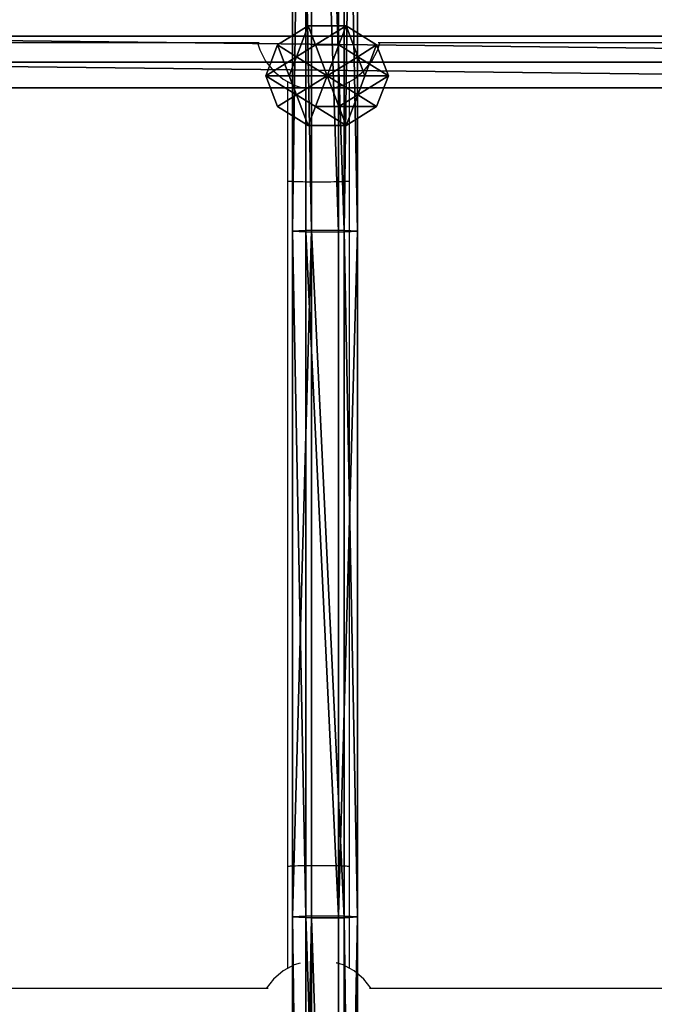
# Model space of a CAD drawing. Units: inches. Extents: x -135 to 705, y -78 to 620.
# Drawn here: x 254 to 271, y 175 to 201 of the extents above; entities that cross this region are included whole.
import ezdxf

# ---------------------------------------------------------------- set-up
doc = ezdxf.new("R2010")
doc.units = ezdxf.units.IN
doc.header["$MEASUREMENT"] = 0
doc.layers.get('0').update_dxf_attribs({"true_color": 0xffffff})
doc.layers.add('element', color=7, linetype='Continuous', true_color=0xcc6600)
doc.layers.add('kapsle', color=7, linetype='Continuous', true_color=0xffffff)
doc.layers.add('strefa bezpieczeństwa', color=1, linetype='Continuous')

# ---------------------------------------------------------------- blocks, each defined once
blk = doc.blocks.new('Grupa_35')
for p, q in [((0, 27.817, 1.406), (58.129, 27.817, 1.406)), ((0, 27.817, 0.634), (58.129, 27.817, 0.634)), ((0, 27.147, 1.793), (58.129, 27.147, 1.793)), ((0, 27.147, 0.247), (58.129, 27.147, 0.247)), ((0, 26.478, 0.634), (58.129, 26.478, 0.634)), ((0, 26.478, 1.406), (58.129, 26.478, 1.406))]:
    blk.add_line(p, q)
at = {"color": 134, "true_color": 0x009999}
mesh = blk.add_polyface(dxfattribs=at)
corners = [(0, 27.817, 1.406), (58.129, 27.147, 1.793), (0, 27.147, 1.793), (58.129, 27.817, 1.406)]
mesh.append_faces([[corners[k] for k in face] for face in [(0, 1, 2), (1, 0, 3)]], dxfattribs={"vtx0": -1, "color": 134})
mesh = blk.add_polyface(dxfattribs=at)
corners = [(58.129, 27.147, 0.247), (0, 27.817, 0.634), (0, 27.147, 0.247), (58.129, 27.817, 0.634)]
mesh.append_faces([[corners[k] for k in face] for face in [(0, 1, 2), (1, 0, 3)]], dxfattribs={"vtx0": -1, "color": 134})
mesh = blk.add_polyface(dxfattribs=at)
corners = [(58.129, 27.817, 1.406), (0, 27.817, 0.634), (58.129, 27.817, 0.634), (0, 27.817, 1.406)]
mesh.append_faces([[corners[k] for k in face] for face in [(0, 1, 2), (1, 0, 3)]], dxfattribs={"vtx0": -1, "color": 134})
mesh = blk.add_polyface(dxfattribs=at)
corners = [(58.129, 26.478, 0.634), (0, 27.147, 0.247), (0, 26.478, 0.634), (58.129, 27.147, 0.247)]
mesh.append_faces([[corners[k] for k in face] for face in [(0, 1, 2), (1, 0, 3)]], dxfattribs={"vtx0": -1, "color": 134})
mesh = blk.add_polyface(dxfattribs=at)
corners = [(0, 27.147, 1.793), (58.129, 26.478, 1.406), (0, 26.478, 1.406), (58.129, 27.147, 1.793)]
mesh.append_faces([[corners[k] for k in face] for face in [(0, 1, 2), (1, 0, 3)]], dxfattribs={"vtx0": -1, "color": 134})
mesh = blk.add_polyface(dxfattribs=at)
corners = [(0, 26.478, 1.406), (58.129, 26.478, 0.634), (0, 26.478, 0.634), (58.129, 26.478, 1.406)]
mesh.append_faces([[corners[k] for k in face] for face in [(0, 1, 2), (1, 0, 3)]], dxfattribs={"vtx0": -1, "color": 134})
blk = doc.blocks.new('Grupa_7')
for p, q in [((1.382, 3.804, 2.618), (0.382, 3.078, 2.618)), ((1.382, 3.804, 1.382), (0.382, 3.078, 1.382)), ((1.618, 3.078, 3.618), (1.382, 3.804, 2.618)), ((1.382, 3.804, 2.618), (1.382, 3.804, 1.382)), ((1.382, 3.804, 1.382), (1.618, 3.078, 0.382)), ((2.618, 3.804, 2.618), (1.382, 3.804, 2.618)), ((2.618, 3.804, 1.382), (1.382, 3.804, 1.382)), ((2.382, 3.078, 3.618), (2.618, 3.804, 2.618)), ((2.618, 3.804, 1.382), (2.382, 3.078, 0.382)), ((3.618, 3.078, 2.618), (2.618, 3.804, 2.618)), ((2.618, 3.804, 2.618), (2.618, 3.804, 1.382)), ((3.618, 3.078, 1.382), (2.618, 3.804, 1.382)), ((0.382, 3.078, 1.382), (0, 1.902, 1.382)), ((0.382, 3.078, 2.618), (0, 1.902, 2.618)), ((1, 2.629, 3.618), (0.382, 3.078, 2.618)), ((0.382, 3.078, 2.618), (0.382, 3.078, 1.382)), ((0.382, 3.078, 1.382), (1, 2.629, 0.382)), ((1.618, 3.078, 3.618), (1, 2.629, 3.618)), ((1.618, 3.078, 0.382), (1, 2.629, 0.382)), ((2.382, 3.078, 3.618), (1.618, 3.078, 3.618)), ((1.618, 3.078, 0.382), (2, 1.902)), ((2, 1.902, 4), (1.618, 3.078, 3.618)), ((2.382, 3.078, 0.382), (1.618, 3.078, 0.382)), ((2, 1.902, 4), (2.382, 3.078, 3.618)), ((2.382, 3.078, 0.382), (2, 1.902)), ((3, 2.629, 3.618), (2.382, 3.078, 3.618)), ((3, 2.629, 0.382), (2.382, 3.078, 0.382)), ((3, 2.629, 3.618), (3.618, 3.078, 2.618)), ((3.618, 3.078, 1.382), (3, 2.629, 0.382)), ((4, 1.902, 2.618), (3.618, 3.078, 2.618)), ((3.618, 3.078, 2.618), (3.618, 3.078, 1.382)), ((4, 1.902, 1.382), (3.618, 3.078, 1.382)), ((1, 2.629, 0.382), (0.764, 1.902, 0.382)), ((1, 2.629, 3.618), (0.764, 1.902, 3.618)), ((1, 2.629, 0.382), (2, 1.902)), ((2, 1.902, 4), (1, 2.629, 3.618)), ((2, 1.902, 4), (3, 2.629, 3.618)), ((3, 2.629, 0.382), (2, 1.902)), ((3.236, 1.902, 0.382), (3, 2.629, 0.382)), ((3.236, 1.902, 3.618), (3, 2.629, 3.618)), ((0, 1.902, 1.382), (0.382, 0.727, 1.382)), ((0.764, 1.902, 3.618), (0, 1.902, 2.618)), ((0, 1.902, 2.618), (0.382, 0.727, 2.618)), ((0, 1.902, 1.382), (0.764, 1.902, 0.382)), ((0, 1.902, 2.618), (0, 1.902, 1.382)), ((0.764, 1.902, 3.618), (1, 1.176, 3.618)), ((2, 1.902, 4), (0.764, 1.902, 3.618)), ((0.764, 1.902, 0.382), (1, 1.176, 0.382)), ((0.764, 1.902, 0.382), (2, 1.902)), ((2, 1.902, 4), (1, 1.176, 3.618)), ((1, 1.176, 0.382), (2, 1.902)), ((1.618, 0.727, 3.618), (2, 1.902, 4)), ((2, 1.902), (1.618, 0.727, 0.382)), ((2, 1.902, 4), (2.382, 0.727, 3.618)), ((2.382, 0.727, 0.382), (2, 1.902)), ((3.236, 1.902, 0.382), (2, 1.902)), ((2, 1.902, 4), (3, 1.176, 3.618)), ((3, 1.176, 0.382), (2, 1.902)), ((2, 1.902, 4), (3.236, 1.902, 3.618)), ((3, 1.176, 3.618), (3.236, 1.902, 3.618)), ((3, 1.176, 0.382), (3.236, 1.902, 0.382)), ((4, 1.902, 1.382), (3.236, 1.902, 0.382)), ((3.236, 1.902, 3.618), (4, 1.902, 2.618)), ((3.618, 0.727, 1.382), (4, 1.902, 1.382)), ((3.618, 0.727, 2.618), (4, 1.902, 2.618)), ((4, 1.902, 2.618), (4, 1.902, 1.382)), ((1, 1.176, 3.618), (0.382, 0.727, 2.618)), ((0.382, 0.727, 1.382), (1, 1.176, 0.382)), ((1, 1.176, 0.382), (1.618, 0.727, 0.382)), ((1, 1.176, 3.618), (1.618, 0.727, 3.618)), ((2.382, 0.727, 3.618), (3, 1.176, 3.618)), ((2.382, 0.727, 0.382), (3, 1.176, 0.382)), ((3, 1.176, 3.618), (3.618, 0.727, 2.618)), ((3.618, 0.727, 1.382), (3, 1.176, 0.382)), ((0.382, 0.727, 1.382), (1.382, 0, 1.382)), ((0.382, 0.727, 2.618), (0.382, 0.727, 1.382)), ((0.382, 0.727, 2.618), (1.382, 0, 2.618)), ((1.382, 0, 2.618), (1.618, 0.727, 3.618)), ((1.618, 0.727, 0.382), (1.382, 0, 1.382)), ((1.618, 0.727, 3.618), (2.382, 0.727, 3.618)), ((1.618, 0.727, 0.382), (2.382, 0.727, 0.382)), ((2.618, 0, 1.382), (2.382, 0.727, 0.382)), ((2.382, 0.727, 3.618), (2.618, 0, 2.618)), ((2.618, 0, 1.382), (3.618, 0.727, 1.382)), ((2.618, 0, 2.618), (3.618, 0.727, 2.618)), ((3.618, 0.727, 2.618), (3.618, 0.727, 1.382)), ((1.382, 0, 1.382), (1.382, 0, 2.618)), ((1.382, 0, 2.618), (2.618, 0, 2.618)), ((1.382, 0, 1.382), (2.618, 0, 1.382)), ((2.618, 0, 2.618), (2.618, 0, 1.382))]:
    blk.add_line(p, q)
at = {"color": 2, "true_color": 0xffff00}
mesh = blk.add_polyface(dxfattribs=at)
corners = [(1.382, 3.804, 1.382), (1, 2.629, 0.382), (1.618, 3.078, 0.382), (0.382, 3.078, 1.382)]
mesh.append_faces([[corners[k] for k in face] for face in [(0, 1, 2), (1, 0, 3)]], dxfattribs={"vtx0": -1, "color": 2})
mesh = blk.add_polyface(dxfattribs=at)
corners = [(1.382, 3.804, 2.618), (0.382, 3.078, 1.382), (1.382, 3.804, 1.382), (0.382, 3.078, 2.618)]
mesh.append_faces([[corners[k] for k in face] for face in [(0, 1, 2), (1, 0, 3)]], dxfattribs={"vtx0": -1, "color": 2})
mesh = blk.add_polyface(dxfattribs=at)
corners = [(1.382, 3.804, 2.618), (1, 2.629, 3.618), (0.382, 3.078, 2.618), (1.618, 3.078, 3.618)]
mesh.append_faces([[corners[k] for k in face] for face in [(0, 1, 2), (1, 0, 3)]], dxfattribs={"vtx0": -1, "color": 2})
mesh = blk.add_polyface(dxfattribs=at)
corners = [(2.618, 3.804, 2.618), (1.382, 3.804, 1.382), (2.618, 3.804, 1.382), (1.382, 3.804, 2.618)]
mesh.append_faces([[corners[k] for k in face] for face in [(0, 1, 2), (1, 0, 3)]], dxfattribs={"vtx0": -1, "color": 2})
mesh = blk.add_polyface(dxfattribs=at)
corners = [(2.618, 3.804, 1.382), (1.618, 3.078, 0.382), (2.382, 3.078, 0.382), (1.382, 3.804, 1.382)]
mesh.append_faces([[corners[k] for k in face] for face in [(0, 1, 2), (1, 0, 3)]], dxfattribs={"vtx0": -1, "color": 2})
mesh = blk.add_polyface(dxfattribs=at)
corners = [(2.618, 3.804, 2.618), (1.618, 3.078, 3.618), (1.382, 3.804, 2.618), (2.382, 3.078, 3.618)]
mesh.append_faces([[corners[k] for k in face] for face in [(0, 1, 2), (1, 0, 3)]], dxfattribs={"vtx0": -1, "color": 2})
mesh = blk.add_polyface(dxfattribs=at)
corners = [(3, 2.629, 3.618), (2.618, 3.804, 2.618), (3.618, 3.078, 2.618), (2.382, 3.078, 3.618)]
mesh.append_faces([[corners[k] for k in face] for face in [(0, 1, 2), (1, 0, 3)]], dxfattribs={"vtx0": -1, "color": 2})
mesh = blk.add_polyface(dxfattribs=at)
corners = [(3, 2.629, 0.382), (2.618, 3.804, 1.382), (2.382, 3.078, 0.382), (3.618, 3.078, 1.382)]
mesh.append_faces([[corners[k] for k in face] for face in [(0, 1, 2), (1, 0, 3)]], dxfattribs={"vtx0": -1, "color": 2})
mesh = blk.add_polyface(dxfattribs=at)
corners = [(3.618, 3.078, 1.382), (2.618, 3.804, 2.618), (2.618, 3.804, 1.382), (3.618, 3.078, 2.618)]
mesh.append_faces([[corners[k] for k in face] for face in [(0, 1, 2), (1, 0, 3)]], dxfattribs={"vtx0": -1, "color": 2})
mesh = blk.add_polyface(dxfattribs=at)
corners = [(0.382, 3.078, 2.618), (0.764, 1.902, 3.618), (0, 1.902, 2.618), (1, 2.629, 3.618)]
mesh.append_faces([[corners[k] for k in face] for face in [(0, 1, 2), (1, 0, 3)]], dxfattribs={"vtx0": -1, "color": 2})
mesh = blk.add_polyface(dxfattribs=at)
corners = [(0.382, 3.078, 1.382), (0, 1.902, 2.618), (0, 1.902, 1.382), (0.382, 3.078, 2.618)]
mesh.append_faces([[corners[k] for k in face] for face in [(0, 1, 2), (1, 0, 3)]], dxfattribs={"vtx0": -1, "color": 2})
mesh = blk.add_polyface(dxfattribs=at)
corners = [(1, 2.629, 0.382), (0, 1.902, 1.382), (0.764, 1.902, 0.382), (0.382, 3.078, 1.382)]
mesh.append_faces([[corners[k] for k in face] for face in [(0, 1, 2), (1, 0, 3)]], dxfattribs={"vtx0": -1, "color": 2})
mesh = blk.add_polyface(dxfattribs=at)
corners = [(2, 1.902, 4), (1, 2.629, 3.618), (1.618, 3.078, 3.618)]
mesh.append_faces([[corners[k] for k in face] for face in [(0, 1, 2)]], dxfattribs={"color": 2})
mesh = blk.add_polyface(dxfattribs=at)
corners = [(2, 1.902), (1.618, 3.078, 0.382), (1, 2.629, 0.382)]
mesh.append_faces([[corners[k] for k in face] for face in [(0, 1, 2)]], dxfattribs={"color": 2})
mesh = blk.add_polyface(dxfattribs=at)
corners = [(2.382, 3.078, 3.618), (2, 1.902, 4), (1.618, 3.078, 3.618)]
mesh.append_faces([[corners[k] for k in face] for face in [(0, 1, 2)]], dxfattribs={"color": 2})
mesh = blk.add_polyface(dxfattribs=at)
corners = [(2.382, 3.078, 0.382), (1.618, 3.078, 0.382), (2, 1.902)]
mesh.append_faces([[corners[k] for k in face] for face in [(0, 1, 2)]], dxfattribs={"color": 2})
mesh = blk.add_polyface(dxfattribs=at)
corners = [(3, 2.629, 3.618), (2, 1.902, 4), (2.382, 3.078, 3.618)]
mesh.append_faces([[corners[k] for k in face] for face in [(0, 1, 2)]], dxfattribs={"color": 2})
mesh = blk.add_polyface(dxfattribs=at)
corners = [(3, 2.629, 0.382), (2.382, 3.078, 0.382), (2, 1.902)]
mesh.append_faces([[corners[k] for k in face] for face in [(0, 1, 2)]], dxfattribs={"color": 2})
mesh = blk.add_polyface(dxfattribs=at)
corners = [(3, 2.629, 3.618), (4, 1.902, 2.618), (3.236, 1.902, 3.618), (3.618, 3.078, 2.618)]
mesh.append_faces([[corners[k] for k in face] for face in [(0, 1, 2), (1, 0, 3)]], dxfattribs={"vtx0": -1, "color": 2})
mesh = blk.add_polyface(dxfattribs=at)
corners = [(3.618, 3.078, 1.382), (3.236, 1.902, 0.382), (4, 1.902, 1.382), (3, 2.629, 0.382)]
mesh.append_faces([[corners[k] for k in face] for face in [(0, 1, 2), (1, 0, 3)]], dxfattribs={"vtx0": -1, "color": 2})
mesh = blk.add_polyface(dxfattribs=at)
corners = [(3.618, 3.078, 2.618), (4, 1.902, 1.382), (4, 1.902, 2.618), (3.618, 3.078, 1.382)]
mesh.append_faces([[corners[k] for k in face] for face in [(0, 1, 2), (1, 0, 3)]], dxfattribs={"vtx0": -1, "color": 2})
mesh = blk.add_polyface(dxfattribs=at)
corners = [(2, 1.902, 4), (0.764, 1.902, 3.618), (1, 2.629, 3.618)]
mesh.append_faces([[corners[k] for k in face] for face in [(0, 1, 2)]], dxfattribs={"color": 2})
mesh = blk.add_polyface(dxfattribs=at)
corners = [(2, 1.902), (1, 2.629, 0.382), (0.764, 1.902, 0.382)]
mesh.append_faces([[corners[k] for k in face] for face in [(0, 1, 2)]], dxfattribs={"color": 2})
mesh = blk.add_polyface(dxfattribs=at)
corners = [(3.236, 1.902, 3.618), (2, 1.902, 4), (3, 2.629, 3.618)]
mesh.append_faces([[corners[k] for k in face] for face in [(0, 1, 2)]], dxfattribs={"color": 2})
mesh = blk.add_polyface(dxfattribs=at)
corners = [(3.236, 1.902, 0.382), (3, 2.629, 0.382), (2, 1.902)]
mesh.append_faces([[corners[k] for k in face] for face in [(0, 1, 2)]], dxfattribs={"color": 2})
mesh = blk.add_polyface(dxfattribs=at)
corners = [(0, 1.902, 1.382), (0.382, 0.727, 2.618), (0.382, 0.727, 1.382), (0, 1.902, 2.618)]
mesh.append_faces([[corners[k] for k in face] for face in [(0, 1, 2), (1, 0, 3)]], dxfattribs={"vtx0": -1, "color": 2})
mesh = blk.add_polyface(dxfattribs=at)
corners = [(0, 1.902, 2.618), (1, 1.176, 3.618), (0.382, 0.727, 2.618), (0.764, 1.902, 3.618)]
mesh.append_faces([[corners[k] for k in face] for face in [(0, 1, 2), (1, 0, 3)]], dxfattribs={"vtx0": -1, "color": 2})
mesh = blk.add_polyface(dxfattribs=at)
corners = [(1, 1.176, 0.382), (0, 1.902, 1.382), (0.382, 0.727, 1.382), (0.764, 1.902, 0.382)]
mesh.append_faces([[corners[k] for k in face] for face in [(0, 1, 2), (1, 0, 3)]], dxfattribs={"vtx0": -1, "color": 2})
mesh = blk.add_polyface(dxfattribs=at)
corners = [(2, 1.902, 4), (1, 1.176, 3.618), (0.764, 1.902, 3.618)]
mesh.append_faces([[corners[k] for k in face] for face in [(0, 1, 2)]], dxfattribs={"color": 2})
mesh = blk.add_polyface(dxfattribs=at)
corners = [(2, 1.902), (0.764, 1.902, 0.382), (1, 1.176, 0.382)]
mesh.append_faces([[corners[k] for k in face] for face in [(0, 1, 2)]], dxfattribs={"color": 2})
mesh = blk.add_polyface(dxfattribs=at)
corners = [(2, 1.902, 4), (1.618, 0.727, 3.618), (1, 1.176, 3.618)]
mesh.append_faces([[corners[k] for k in face] for face in [(0, 1, 2)]], dxfattribs={"color": 2})
mesh = blk.add_polyface(dxfattribs=at)
corners = [(2, 1.902), (1, 1.176, 0.382), (1.618, 0.727, 0.382)]
mesh.append_faces([[corners[k] for k in face] for face in [(0, 1, 2)]], dxfattribs={"color": 2})
mesh = blk.add_polyface(dxfattribs=at)
corners = [(2.382, 0.727, 0.382), (2, 1.902), (1.618, 0.727, 0.382)]
mesh.append_faces([[corners[k] for k in face] for face in [(0, 1, 2)]], dxfattribs={"color": 2})
mesh = blk.add_polyface(dxfattribs=at)
corners = [(2.382, 0.727, 3.618), (1.618, 0.727, 3.618), (2, 1.902, 4)]
mesh.append_faces([[corners[k] for k in face] for face in [(0, 1, 2)]], dxfattribs={"color": 2})
mesh = blk.add_polyface(dxfattribs=at)
corners = [(3, 1.176, 3.618), (2.382, 0.727, 3.618), (2, 1.902, 4)]
mesh.append_faces([[corners[k] for k in face] for face in [(0, 1, 2)]], dxfattribs={"color": 2})
mesh = blk.add_polyface(dxfattribs=at)
corners = [(3, 1.176, 0.382), (2, 1.902), (2.382, 0.727, 0.382)]
mesh.append_faces([[corners[k] for k in face] for face in [(0, 1, 2)]], dxfattribs={"color": 2})
mesh = blk.add_polyface(dxfattribs=at)
corners = [(3.236, 1.902, 3.618), (3, 1.176, 3.618), (2, 1.902, 4)]
mesh.append_faces([[corners[k] for k in face] for face in [(0, 1, 2)]], dxfattribs={"color": 2})
mesh = blk.add_polyface(dxfattribs=at)
corners = [(3.236, 1.902, 0.382), (2, 1.902), (3, 1.176, 0.382)]
mesh.append_faces([[corners[k] for k in face] for face in [(0, 1, 2)]], dxfattribs={"color": 2})
mesh = blk.add_polyface(dxfattribs=at)
corners = [(3, 1.176, 3.618), (4, 1.902, 2.618), (3.618, 0.727, 2.618), (3.236, 1.902, 3.618)]
mesh.append_faces([[corners[k] for k in face] for face in [(0, 1, 2), (1, 0, 3)]], dxfattribs={"vtx0": -1, "color": 2})
mesh = blk.add_polyface(dxfattribs=at)
corners = [(4, 1.902, 1.382), (3, 1.176, 0.382), (3.618, 0.727, 1.382), (3.236, 1.902, 0.382)]
mesh.append_faces([[corners[k] for k in face] for face in [(0, 1, 2), (1, 0, 3)]], dxfattribs={"vtx0": -1, "color": 2})
mesh = blk.add_polyface(dxfattribs=at)
corners = [(4, 1.902, 2.618), (3.618, 0.727, 1.382), (3.618, 0.727, 2.618), (4, 1.902, 1.382)]
mesh.append_faces([[corners[k] for k in face] for face in [(0, 1, 2), (1, 0, 3)]], dxfattribs={"vtx0": -1, "color": 2})
mesh = blk.add_polyface(dxfattribs=at)
corners = [(1, 1.176, 0.382), (1.382, 0, 1.382), (1.618, 0.727, 0.382), (0.382, 0.727, 1.382)]
mesh.append_faces([[corners[k] for k in face] for face in [(0, 1, 2), (1, 0, 3)]], dxfattribs={"vtx0": -1, "color": 2})
mesh = blk.add_polyface(dxfattribs=at)
corners = [(1, 1.176, 3.618), (1.382, 0, 2.618), (0.382, 0.727, 2.618), (1.618, 0.727, 3.618)]
mesh.append_faces([[corners[k] for k in face] for face in [(0, 1, 2), (1, 0, 3)]], dxfattribs={"vtx0": -1, "color": 2})
mesh = blk.add_polyface(dxfattribs=at)
corners = [(2.382, 0.727, 3.618), (3.618, 0.727, 2.618), (2.618, 0, 2.618), (3, 1.176, 3.618)]
mesh.append_faces([[corners[k] for k in face] for face in [(0, 1, 2), (1, 0, 3)]], dxfattribs={"vtx0": -1, "color": 2})
mesh = blk.add_polyface(dxfattribs=at)
corners = [(2.618, 0, 1.382), (3, 1.176, 0.382), (2.382, 0.727, 0.382), (3.618, 0.727, 1.382)]
mesh.append_faces([[corners[k] for k in face] for face in [(0, 1, 2), (1, 0, 3)]], dxfattribs={"vtx0": -1, "color": 2})
mesh = blk.add_polyface(dxfattribs=at)
corners = [(0.382, 0.727, 1.382), (1.382, 0, 2.618), (1.382, 0, 1.382), (0.382, 0.727, 2.618)]
mesh.append_faces([[corners[k] for k in face] for face in [(0, 1, 2), (1, 0, 3)]], dxfattribs={"vtx0": -1, "color": 2})
mesh = blk.add_polyface(dxfattribs=at)
corners = [(1.618, 0.727, 0.382), (2.618, 0, 1.382), (2.382, 0.727, 0.382), (1.382, 0, 1.382)]
mesh.append_faces([[corners[k] for k in face] for face in [(0, 1, 2), (1, 0, 3)]], dxfattribs={"vtx0": -1, "color": 2})
mesh = blk.add_polyface(dxfattribs=at)
corners = [(1.618, 0.727, 3.618), (2.618, 0, 2.618), (1.382, 0, 2.618), (2.382, 0.727, 3.618)]
mesh.append_faces([[corners[k] for k in face] for face in [(0, 1, 2), (1, 0, 3)]], dxfattribs={"vtx0": -1, "color": 2})
mesh = blk.add_polyface(dxfattribs=at)
corners = [(2.618, 0, 2.618), (3.618, 0.727, 1.382), (2.618, 0, 1.382), (3.618, 0.727, 2.618)]
mesh.append_faces([[corners[k] for k in face] for face in [(0, 1, 2), (1, 0, 3)]], dxfattribs={"vtx0": -1, "color": 2})
mesh = blk.add_polyface(dxfattribs=at)
corners = [(1.382, 0, 1.382), (2.618, 0, 2.618), (2.618, 0, 1.382), (1.382, 0, 2.618)]
mesh.append_faces([[corners[k] for k in face] for face in [(0, 1, 2), (1, 0, 3)]], dxfattribs={"vtx0": -1, "color": 2})
blk = doc.blocks.new('Grupa_11')
for p, q in [((0.69, 47.388, 1.492), (0.69, 72.988, 3.092)), ((1.041, 47.364, 2.264), (1.041, 72.964, 3.864)), ((1.184, 47.41, 0.802), (1.184, 73.01, 2.402)), ((1.886, 47.362, 2.347), (1.886, 72.962, 3.947)), ((2.028, 47.407, 0.884), (2.028, 73.007, 2.484)), ((2.379, 47.383, 1.656), (2.379, 72.983, 3.256)), ((0.69, 47.388, 1.492), (1.184, 47.41, 0.802)), ((0.69, 29.595, 1.492), (0.69, 47.388, 1.492)), ((1.041, 47.364, 2.264), (0.69, 47.388, 1.492)), ((1.886, 47.362, 2.347), (1.041, 47.364, 2.264)), ((1.041, 29.619, 2.264), (1.041, 47.364, 2.264)), ((1.184, 47.41, 0.802), (2.028, 47.407, 0.884)), ((1.184, 29.573, 0.802), (1.184, 47.41, 0.802)), ((2.379, 47.383, 1.656), (1.886, 47.362, 2.347)), ((1.886, 29.622, 2.347), (1.886, 47.362, 2.347)), ((2.028, 29.576, 0.884), (2.028, 47.407, 0.884)), ((2.028, 47.407, 0.884), (2.379, 47.383, 1.656)), ((2.379, 29.6, 1.656), (2.379, 47.383, 1.656)), ((1.041, 29.619, 2.264), (0.69, 29.595, 1.492)), ((0.69, 29.595, 1.492), (1.184, 29.573, 0.802)), ((0.69, 3.995, 3.092), (0.69, 29.595, 1.492)), ((1.886, 29.622, 2.347), (1.041, 29.619, 2.264)), ((1.041, 4.019, 3.864), (1.041, 29.619, 2.264)), ((1.184, 29.573, 0.802), (2.028, 29.576, 0.884)), ((1.184, 3.973, 2.402), (1.184, 29.573, 0.802)), ((2.379, 29.6, 1.656), (1.886, 29.622, 2.347)), ((1.886, 4.022, 3.947), (1.886, 29.622, 2.347)), ((2.028, 29.576, 0.884), (2.379, 29.6, 1.656)), ((2.028, 3.976, 2.484), (2.028, 29.576, 0.884)), ((2.379, 29.6, 1.656), (2.379, 4, 3.256))]:
    blk.add_line(p, q)
at = {"layer": 'element', "xscale": 0.7946143460052179, "yscale": 0.6799187715481544, "zscale": 1.256526860121745}
blk.add_blockref('Grupa_7', (0, 50.124), dxfattribs=at)
at = {"color": 134, "true_color": 0x009999}
mesh = blk.add_polyface(dxfattribs=at)
corners = [(1.184, 47.41, 0.802), (0.69, 72.988, 3.092), (0.69, 47.388, 1.492), (1.184, 73.01, 2.402)]
mesh.append_faces([[corners[k] for k in face] for face in [(0, 1, 2), (1, 0, 3)]], dxfattribs={"vtx0": -1, "color": 134})
mesh = blk.add_polyface(dxfattribs=at)
corners = [(0.69, 47.388, 1.492), (1.041, 72.964, 3.864), (1.041, 47.364, 2.264), (0.69, 72.988, 3.092)]
mesh.append_faces([[corners[k] for k in face] for face in [(0, 1, 2), (1, 0, 3)]], dxfattribs={"vtx0": -1, "color": 134})
mesh = blk.add_polyface(dxfattribs=at)
corners = [(1.041, 72.964, 3.864), (1.886, 47.362, 2.347), (1.041, 47.364, 2.264), (1.886, 72.962, 3.947)]
mesh.append_faces([[corners[k] for k in face] for face in [(0, 1, 2), (1, 0, 3)]], dxfattribs={"vtx0": -1, "color": 134})
mesh = blk.add_polyface(dxfattribs=at)
corners = [(2.028, 47.407, 0.884), (1.184, 73.01, 2.402), (1.184, 47.41, 0.802), (2.028, 73.007, 2.484)]
mesh.append_faces([[corners[k] for k in face] for face in [(0, 1, 2), (1, 0, 3)]], dxfattribs={"vtx0": -1, "color": 134})
mesh = blk.add_polyface(dxfattribs=at)
corners = [(1.886, 72.962, 3.947), (2.379, 47.383, 1.656), (1.886, 47.362, 2.347), (2.379, 72.983, 3.256)]
mesh.append_faces([[corners[k] for k in face] for face in [(0, 1, 2), (1, 0, 3)]], dxfattribs={"vtx0": -1, "color": 134})
mesh = blk.add_polyface(dxfattribs=at)
corners = [(2.379, 72.983, 3.256), (2.028, 47.407, 0.884), (2.379, 47.383, 1.656), (2.028, 73.007, 2.484)]
mesh.append_faces([[corners[k] for k in face] for face in [(0, 1, 2), (1, 0, 3)]], dxfattribs={"vtx0": -1, "color": 134})
mesh = blk.add_polyface(dxfattribs=at)
corners = [(1.184, 47.41, 0.802), (0.69, 29.595, 1.492), (1.184, 29.573, 0.802), (0.69, 47.388, 1.492)]
mesh.append_faces([[corners[k] for k in face] for face in [(0, 1, 2), (1, 0, 3)]], dxfattribs={"vtx0": -1, "color": 134})
mesh = blk.add_polyface(dxfattribs=at)
corners = [(0.69, 47.388, 1.492), (1.041, 29.619, 2.264), (0.69, 29.595, 1.492), (1.041, 47.364, 2.264)]
mesh.append_faces([[corners[k] for k in face] for face in [(0, 1, 2), (1, 0, 3)]], dxfattribs={"vtx0": -1, "color": 134})
mesh = blk.add_polyface(dxfattribs=at)
corners = [(1.041, 47.364, 2.264), (1.886, 29.622, 2.347), (1.041, 29.619, 2.264), (1.886, 47.362, 2.347)]
mesh.append_faces([[corners[k] for k in face] for face in [(0, 1, 2), (1, 0, 3)]], dxfattribs={"vtx0": -1, "color": 134})
mesh = blk.add_polyface(dxfattribs=at)
corners = [(2.028, 29.576, 0.884), (1.184, 47.41, 0.802), (1.184, 29.573, 0.802), (2.028, 47.407, 0.884)]
mesh.append_faces([[corners[k] for k in face] for face in [(0, 1, 2), (1, 0, 3)]], dxfattribs={"vtx0": -1, "color": 134})
mesh = blk.add_polyface(dxfattribs=at)
corners = [(1.886, 29.622, 2.347), (2.379, 47.383, 1.656), (2.379, 29.6, 1.656), (1.886, 47.362, 2.347)]
mesh.append_faces([[corners[k] for k in face] for face in [(0, 1, 2), (1, 0, 3)]], dxfattribs={"vtx0": -1, "color": 134})
mesh = blk.add_polyface(dxfattribs=at)
corners = [(2.379, 29.6, 1.656), (2.028, 47.407, 0.884), (2.028, 29.576, 0.884), (2.379, 47.383, 1.656)]
mesh.append_faces([[corners[k] for k in face] for face in [(0, 1, 2), (1, 0, 3)]], dxfattribs={"vtx0": -1, "color": 134})
mesh = blk.add_polyface(dxfattribs=at)
corners = [(0.69, 29.595, 1.492), (1.041, 4.019, 3.864), (0.69, 3.995, 3.092), (1.041, 29.619, 2.264)]
mesh.append_faces([[corners[k] for k in face] for face in [(0, 1, 2), (1, 0, 3)]], dxfattribs={"vtx0": -1, "color": 134})
mesh = blk.add_polyface(dxfattribs=at)
corners = [(1.184, 29.573, 0.802), (0.69, 3.995, 3.092), (1.184, 3.973, 2.402), (0.69, 29.595, 1.492)]
mesh.append_faces([[corners[k] for k in face] for face in [(0, 1, 2), (1, 0, 3)]], dxfattribs={"vtx0": -1, "color": 134})
mesh = blk.add_polyface(dxfattribs=at)
corners = [(1.041, 29.619, 2.264), (1.886, 4.022, 3.947), (1.041, 4.019, 3.864), (1.886, 29.622, 2.347)]
mesh.append_faces([[corners[k] for k in face] for face in [(0, 1, 2), (1, 0, 3)]], dxfattribs={"vtx0": -1, "color": 134})
mesh = blk.add_polyface(dxfattribs=at)
corners = [(2.028, 3.976, 2.484), (1.184, 29.573, 0.802), (1.184, 3.973, 2.402), (2.028, 29.576, 0.884)]
mesh.append_faces([[corners[k] for k in face] for face in [(0, 1, 2), (1, 0, 3)]], dxfattribs={"vtx0": -1, "color": 134})
mesh = blk.add_polyface(dxfattribs=at)
corners = [(1.886, 4.022, 3.947), (2.379, 29.6, 1.656), (2.379, 4, 3.256), (1.886, 29.622, 2.347)]
mesh.append_faces([[corners[k] for k in face] for face in [(0, 1, 2), (1, 0, 3)]], dxfattribs={"vtx0": -1, "color": 134})
mesh = blk.add_polyface(dxfattribs=at)
corners = [(2.379, 4, 3.256), (2.028, 29.576, 0.884), (2.028, 3.976, 2.484), (2.379, 29.6, 1.656)]
mesh.append_faces([[corners[k] for k in face] for face in [(0, 1, 2), (1, 0, 3)]], dxfattribs={"vtx0": -1, "color": 134})
blk = doc.blocks.new('Grupa_20')
at = {"layer": 'kapsle'}
blk.add_blockref('Grupa_11', (0, 0), dxfattribs=at)
blk = doc.blocks.new('Grupa_26')
at = {"layer": 'kapsle'}
for name, p in [('Grupa_20', (22.281, 3.385, 4.179)), ('Grupa_35', (5.532, 28.01, 6.133))]:
    blk.add_blockref(name, p, dxfattribs=at)

msp = doc.modelspace()

# ---------------------------------------------------------------- linework, layer by layer
at = {"layer": 'strefa bezpieczeństwa'}
for p, q in [((260.288, 200.228), (248.209, 200.228)), ((260.288, 200.228), (260.342, 200.047)), ((260.328, 200.228), (260.288, 200.228)), ((260.342, 200.047), (260.495, 199.753)), ((263.253, 199.753), (263.406, 200.047)), ((263.406, 200.047), (263.46, 200.228)), ((263.46, 200.228), (263.421, 200.228)), ((284.798, 200.228), (263.46, 200.228)), ((260.495, 199.753), (260.702, 199.496)), ((263.047, 199.496), (263.253, 199.753)), ((260.702, 199.496), (260.953, 199.284)), ((262.796, 199.284), (263.047, 199.496)), ((260.953, 199.284), (261.064, 199.223)), ((262.664, 199.212), (262.796, 199.284)), ((261.064, 199.223), (261.064, 196.638)), ((261.064, 199.223), (261.24, 199.127)), ((261.24, 199.127), (261.394, 199.079)), ((261.394, 199.079), (261.403, 199.076)), ((262.324, 199.07), (262.334, 199.074)), ((262.334, 199.074), (262.509, 199.127)), ((262.509, 199.127), (262.664, 199.212)), ((262.664, 199.212), (262.664, 196.638)), ((261.064, 196.638), (261.064, 178.855)), ((261.068, 196.636), (261.064, 196.638)), ((261.082, 196.633), (261.068, 196.636)), ((261.103, 196.63), (261.082, 196.633)), ((261.133, 196.628), (261.103, 196.63)), ((261.171, 196.626), (261.133, 196.628)), ((261.217, 196.623), (261.171, 196.626)), ((261.27, 196.621), (261.217, 196.623)), ((261.329, 196.62), (261.27, 196.621)), ((261.394, 196.618), (261.329, 196.62)), ((261.464, 196.616), (261.394, 196.618)), ((261.539, 196.615), (261.464, 196.616)), ((261.617, 196.614), (261.539, 196.615)), ((261.698, 196.614), (261.617, 196.614)), ((261.78, 196.613), (261.698, 196.614)), ((261.864, 196.613), (261.78, 196.613)), ((261.948, 196.613), (261.864, 196.613)), ((262.03, 196.614), (261.948, 196.613)), ((262.111, 196.614), (262.03, 196.614)), ((262.189, 196.615), (262.111, 196.614)), ((262.264, 196.616), (262.189, 196.615)), ((262.334, 196.618), (262.264, 196.616)), ((262.399, 196.62), (262.334, 196.618)), ((262.459, 196.621), (262.399, 196.62)), ((262.511, 196.623), (262.459, 196.621)), ((262.557, 196.626), (262.511, 196.623)), ((262.595, 196.628), (262.557, 196.626)), ((262.625, 196.63), (262.595, 196.628)), ((262.647, 196.633), (262.625, 196.63)), ((262.66, 196.636), (262.647, 196.633)), ((262.664, 196.638), (262.66, 196.636)), ((262.664, 196.638), (262.664, 178.855)), ((261.068, 178.857), (261.064, 178.855)), ((261.064, 178.855), (261.064, 176.21)), ((261.082, 178.86), (261.068, 178.857)), ((261.103, 178.863), (261.082, 178.86)), ((261.133, 178.865), (261.103, 178.863)), ((261.171, 178.867), (261.133, 178.865)), ((261.217, 178.869), (261.171, 178.867)), ((261.27, 178.872), (261.217, 178.869)), ((261.329, 178.873), (261.27, 178.872)), ((261.394, 178.875), (261.329, 178.873)), ((261.464, 178.876), (261.394, 178.875)), ((261.539, 178.878), (261.464, 178.876)), ((261.617, 178.879), (261.539, 178.878)), ((261.698, 178.879), (261.617, 178.879)), ((261.78, 178.88), (261.698, 178.879)), ((261.864, 178.88), (261.78, 178.88)), ((261.948, 178.88), (261.864, 178.88)), ((262.03, 178.879), (261.948, 178.88)), ((262.111, 178.879), (262.03, 178.879)), ((262.189, 178.878), (262.111, 178.879)), ((262.264, 178.876), (262.189, 178.878)), ((262.334, 178.875), (262.264, 178.876)), ((262.399, 178.873), (262.334, 178.875)), ((262.459, 178.872), (262.399, 178.873)), ((262.511, 178.869), (262.459, 178.872)), ((262.557, 178.867), (262.511, 178.869)), ((262.595, 178.865), (262.557, 178.867)), ((262.625, 178.863), (262.595, 178.865)), ((262.647, 178.86), (262.625, 178.863)), ((262.66, 178.857), (262.647, 178.86)), ((262.664, 178.855), (262.66, 178.857)), ((262.664, 178.855), (262.664, 176.221)), ((261.24, 176.306), (261.064, 176.21)), ((261.394, 176.354), (261.24, 176.306)), ((261.394, 176.354), (261.397, 176.355)), ((262.33, 176.361), (262.334, 176.36)), ((262.509, 176.306), (262.334, 176.36)), ((262.664, 176.221), (262.509, 176.306)), ((260.953, 176.149), (260.702, 175.937)), ((261.064, 176.21), (260.953, 176.149)), ((262.796, 176.149), (262.664, 176.221)), ((263.047, 175.937), (262.796, 176.149)), ((260.702, 175.937), (260.509, 175.698)), ((263.239, 175.698), (263.047, 175.937)), ((260.509, 175.698), (248.269, 175.698)), ((260.558, 175.698), (260.509, 175.698)), ((263.239, 175.698), (263.19, 175.698)), ((285.019, 175.698), (263.239, 175.698))]:
    msp.add_line(p, q, dxfattribs=at)
msp.add_lwpolyline([(51.994, -5.932), (149.348, -5.932, 0.173266), (300.593, -77.533), (486.443, -77.533, 0.323809), (704.911, 125.563), (704.911, 401.497, 0.307776), (491.992, 614.464), (287.709, 614.464, 0.022959), (264.603, 607.487, 0.665238), (-98.006, 160.974), (-98.006, 144.068, 0.414214)], format="xyb", close=True, dxfattribs=at)

# ---------------------------------------------------------------- block references
at = {"layer": 'kapsle'}
msp.add_blockref('Grupa_26', (238.222, 144.57, 34.188), dxfattribs=at)

doc.saveas('drawing.dxf')
